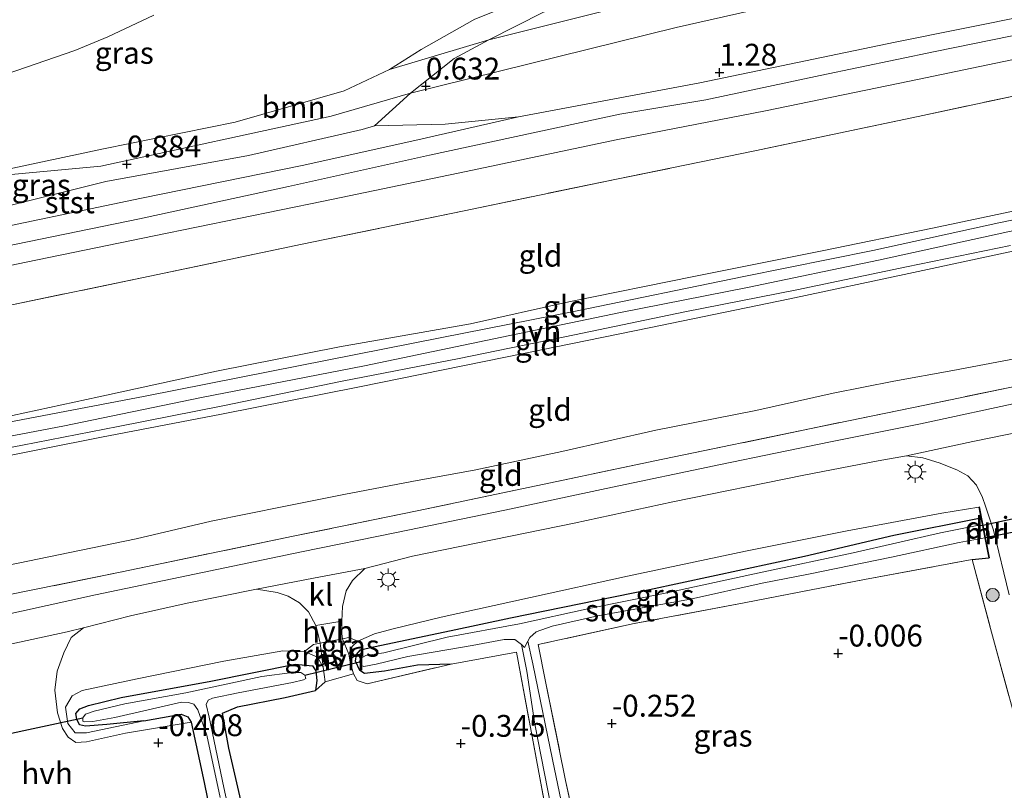
# Model space of a CAD drawing. Units: metres. Extents: x 99995 to 110008, y 412498 to 418753.
# Drawn here: x 104571 to 104684, y 413957 to 414045 of the extents above; entities that cross this region are included whole.
import ezdxf
from ezdxf.enums import TextEntityAlignment as Align

# ---------------------------------------------------------------- set-up
doc = ezdxf.new("R2010")
doc.units = ezdxf.units.M
doc.linetypes.add('IE-TERREINAFSCHEIDING', pattern=[10, 8, -2])
doc.layers.get('0').update_dxf_attribs({"lineweight": 25})
for name, color, linetype, lineweight in [('B-ME-GR-BOOM-GV-B6', 93, 'Continuous', 18), ('B-ME-GR-BOOM-S-B1', 93, 'Continuous', 18), ('B-ME-GW-KRUINLIJN-L-B1', 93, 'Continuous', 18), ('B-ME-GW-TEENLIJN-L-B1', 93, 'Continuous', 18), ('B-ME-IE-GRASLAND-GV-B6', 93, 'Continuous', 18), ('B-ME-IE-GRONDWERKLIJN-GROND_INGERICHT-GV-B6', 253, 'Continuous', 18), ('B-ME-IE-GRONDWERKLIJN-GROND_NIETINGERICHT-GV-B6', 253, 'Continuous', 18), ('B-ME-IE-MEUBILAIR_WEGMEUBILAIR-LICHTMAST-S-B1', 8, 'Continuous', 18), ('B-ME-IE-TERREINAFSCHEIDING-DOORGANG-L-B1', 8, 'IE-TERREINAFSCHEIDING-KUNSTMATIG-OPEN', 18), ('B-ME-IE-TERREINAFSCHEIDING-RASTERHEKWERK-L-B1', 8, 'IE-TERREINAFSCHEIDING', 18), ('B-ME-MW-MUUR-GV-B6', 8, 'IE-TERREINAFSCHEIDING-KUNSTMATIG', 18), ('B-ME-OB-BEKLEDING-GV-B6', 253, 'Continuous', 18), ('B-ME-OB-WATERLIJN-L-B1', 133, 'OB-WATERLIJN', 18), ('B-ME-OG-WATER-GV-B6', 153, 'Continuous', 18), ('B-ME-VH-VERH_SOORT-BITUMEN-GV-B6', 8, 'IE-TERREINAFSCHEIDING-NATUURLIJK-HOUTWAL', 18), ('B-ME-VH-VERH_SOORT-HALF_VERHARDING-GV-B6', 8, 'IE-TERREINAFSCHEIDING-NATUURLIJK-HOUTWAL', 18), ('B-ME-VH-VERH_SOORT-KLINKERS-GV-B6', 8, 'IE-TERREINAFSCHEIDING-NATUURLIJK-HOUTWAL', 18)]:
    doc.layers.add(name, color=color, linetype=linetype, lineweight=lineweight)
for name, color, linetype in [('B-ME-GW-HOOGTEPUNT-S-B1', 10, 'Continuous'), ('B-ME-GW-INSTEEKWATERGANG-L-B1', 10, 'Continuous'), ('B-ME-KW-DUIKER-GV-B6', 10, 'Continuous'), ('B-ME-KW-DUIKER-L-B1', 10, 'Continuous')]:
    doc.layers.add(name, color=color, linetype=linetype)
doc.styles.add('NLCS-ISO', font='NLCS-ISO.TTF')
doc.linetypes.add('IE-TERREINAFSCHEIDING-KUNSTMATIG', pattern='A,4,[82,NLCS.SHX,S=0.75,R=90,X=0,Y=0],4,-2', length=10)
doc.linetypes.add('IE-TERREINAFSCHEIDING-KUNSTMATIG-OPEN', pattern='A,7,-1.5,[67,NLCS.SHX,S=0.75,R=0,X=0,Y=0],-1.5', length=10)
doc.linetypes.add('IE-TERREINAFSCHEIDING-NATUURLIJK-HOUTWAL', pattern='A,7,-1.5,[67,NLCS.SHX,S=0.75,R=45,X=0,Y=0],-1.5,7,-1.5,[70,NLCS.SHX,S=0.75,R=0,X=0,Y=0],-1.5', length=20)
doc.linetypes.add('OB-WATERLIJN', pattern='A,10,[32,NLCS.SHX,S=2,R=0,X=0,Y=0],-12', length=22)

# ---------------------------------------------------------------- blocks, each defined once
blk = doc.blocks.new('hoogtepunt')
for p, q in [((-0.5, 0), (0.5, 0)), ((0, 0.5), (0, -0.5))]:
    blk.add_line(p, q)
blk = doc.blocks.new('boom')
h = blk.add_hatch(color=256)
edge = h.paths.add_edge_path()
edge.add_arc((0, 0), 0.75, 0, 360)
blk.add_circle((0, 0), 0.75)
blk = doc.blocks.new('lantaarnpaal')
for p, q in [((0, 0.75), (0, 1.25)), ((-0.75, 0), (-1.25, 0)), ((-0.88, 0.88), (-0.53, 0.53)), ((0.53, 0.53), (0.88, 0.88)), ((0.75, 0), (1.25, 0)), ((-0.53, -0.53), (-0.88, -0.88)), ((0, -0.75), (0, -1.25)), ((0.53, -0.53), (0.88, -0.88))]:
    blk.add_line(p, q)
blk.add_circle((0, 0), 0.75)

msp = doc.modelspace()

# ---------------------------------------------------------------- linework, layer by layer
at = {"layer": 'B-ME-GR-BOOM-GV-B6'}
for points in [[(104693.194, 414054.804, 1.037), (104646.387, 414044.215, 0.85), (104615.952, 414036.678, 0.832), (104620.95, 414040.662, 0.969), (104624.94, 414042.809, 0.962), (104651.337, 414049.454, 0.81), (104669.686, 414053.549, 0.749), (104688.572, 414057.676, 0.749), (104693.194, 414054.804, 1.037)], [(104615.952, 414036.678, 0.832), (104606.834, 414034.051, 0.729), (104580.469, 414028.325, 0.625), (104564.396, 414026.848, 0.32), (104580.776, 414030.31, 0.32), (104595.847, 414033.387, 0.32), (104608.326, 414036.952, 0.32), (104613.526, 414039.419, 0.32), (104624.94, 414042.809, 0.962), (104620.95, 414040.662, 0.969), (104615.952, 414036.678, 0.832)]]:
    msp.add_polyline3d(points, dxfattribs=at)
at = {"layer": 'B-ME-GW-INSTEEKWATERGANG-L-B1'}
msp.add_line((104680.303, 413983.249, -0.12), (104682.217, 413983.431, 0.359), dxfattribs=at)
for points in [[(104620.6, 413971.257, -0.408), (104616.742, 413971.131, -0.408), (104612.975, 413970.438, -0.408), (104610.69, 413970.173, -0.408), (104610.15, 413970.524, -0.408), (104609.639, 413971.606, -0.408), (104609.763, 413972.353, -0.408), (104610.208, 413972.908, -0.408), (104611.707, 413973.242, -0.408), (104620.623, 413975.09, -0.408), (104627.42, 413976.553, -0.408), (104643.337, 413979.8, -0.394), (104661.101, 413983.63, -0.398), (104671.336, 413986.026, -0.398), (104681.323, 413988.003, -0.398)], [(104585.388, 413964.754, -0.378), (104581.142, 413964.324, -0.373), (104578.701, 413964.132, -0.373), (104577.994, 413964.311, -0.373), (104577.7, 413964.943, -0.373), (104577.595, 413965.605, -0.373), (104578.048, 413966.112, -0.373), (104579.051, 413966.514, -0.373), (104582.781, 413967.443, -0.373), (104593.052, 413969.312, -0.368), (104602.733, 413971.232, -0.368), (104604.699, 413971.058, -0.368), (104605.08, 413970.489, -0.368), (104605.205, 413969.394, -0.368), (104605.047, 413968.22, -0.224)], [(104607.353, 413901.872, -0.33), (104605.239, 413911.765, -0.411), (104604.964, 413913.146, -0.21), (104602.434, 413925.844, -0.408), (104600.108, 413936.781, -0.405), (104598.034, 413949.058, -0.345), (104595.135, 413961.609, -0.204), (104594.396, 413965.646, -0.18), (104596.103, 413966.35, -0.207), (104601.59, 413967.41, -0.315), (104605.047, 413968.22, -0.224)], [(104585.388, 413964.754, -0.378), (104589.675, 413965.52, -0.477), (104590.431, 413965.197, -0.381), (104590.79, 413964.602, -0.291), (104592.314, 413957.684, -0.39), (104593.838, 413950.184, -0.345), (104595.175, 413943.118, -0.312), (104596.561, 413936.699, -0.285), (104596.794, 413935.11, -0.285), (104598.905, 413926.117, -0.264), (104601.044, 413915.65, -0.33), (104602.811, 413907.665, -0.366), (104604.057, 413900.966, -0.426)]]:
    msp.add_polyline3d(points, dxfattribs=at)
at = {"layer": 'B-ME-GW-KRUINLIJN-L-B1'}
for points in [[(104533.714, 414009.295, 2.372), (104556.107, 414014.02, 2.234), (104571.898, 414017.311, 2.348), (104586.584, 414020.336, 2.345), (104605.955, 414024.309, 2.369), (104622.332, 414027.706, 2.36), (104639.516, 414031.343, 2.375), (104656.63, 414034.68, 2.363), (104673.142, 414038.074, 2.387), (104690.184, 414041.609, 2.402), (104708.054, 414045.376, 2.399), (104724.092, 414048.495, 2.36), (104738.983, 414051.566, 2.357), (104755.747, 414054.977, 2.414), (104771.848, 414058.452, 2.405), (104785.983, 414061.375, 2.42), (104796.976, 414063.308, 2.444), (104812.56, 414066.57, 2.459), (104825.677, 414069.201, 2.414), (104841.638, 414072.814, 2.396), (104855.548, 414075.627, 2.432), (104872.359, 414078.986, 2.462), (104876.313, 414079.836, 2.272)], [(104879.515, 414061.528, 6.586), (104857.12, 414056.649, 6.641), (104836.971, 414052.361, 6.629), (104817.894, 414048.391, 6.665), (104799.957, 414044.771, 6.683), (104783.944, 414041.015, 6.662), (104767.88, 414037.769, 6.677), (104751.373, 414034.434, 6.716), (104733.004, 414030.76, 6.713), (104717.957, 414027.608, 6.701), (104715.01, 414026.998, 6.685), (104699.874, 414023.863, 6.605), (104684.392, 414020.784, 6.692), (104669.564, 414017.553, 6.683), (104654.571, 414014.407, 6.674), (104640.014, 414011.548, 6.686), (104625.498, 414008.541, 6.716), (104610.657, 414005.438, 6.692), (104591.997, 414001.823, 6.623), (104576.116, 413998.546, 6.59), (104559.602, 413995.39, 6.503), (104542.538, 413991.96, 6.524), (104537.37, 413990.777, 6.56)], [(104639.068, 414054.085, 0.992), (104639.43, 414052.14, 1), (104639.075, 414050.622, 1), (104638.042, 414048.943, 1), (104635.119, 414047.235, 0.992), (104631.206, 414045.966, 0.977), (104624.94, 414042.809, 0.962), (104620.95, 414040.662, 0.969), (104615.952, 414036.678, 0.832), (104611.835, 414032.941, 0.832)], [(104628.316, 414033.983, 1.403), (104616.433, 414031.278, 1.408), (104603.51, 414028.409, 1.518), (104585.101, 414024.67, 1.475), (104564.271, 414020.307, 1.561), (104542.394, 414015.825, 1.537), (104532.785, 414014.001, 1.451)], [(104689.535, 414024.106, 6.668), (104675.758, 414021.239, 6.656), (104663.138, 414018.613, 6.647), (104648.413, 414015.683, 6.641), (104634.102, 414012.772, 6.593), (104622.837, 414010.237, 6.548), (104607.811, 414007.618, 6.524), (104593.696, 414004.842, 6.572), (104580.207, 414001.908, 6.581), (104568.88, 413999.454, 6.608), (104554.96, 413996.888, 6.494), (104536.978, 413992.762, 6.566)], [(104687.12, 414019.025, 6.521), (104673.062, 414016.028, 6.506), (104659.419, 414013.112, 6.521), (104643.315, 414009.8, 6.518), (104629.09, 414006.879, 6.518), (104610.104, 414003.034, 6.545), (104594.285, 413999.915, 6.602), (104580.531, 413997.266, 6.608), (104566.837, 413994.57, 6.608), (104551.91, 413991.422, 6.566), (104537.789, 413988.655, 6.545)], [(104681.078, 413989.26, 0.392), (104676.829, 413988.557, 0.413), (104665.989, 413986.523, 0.392), (104654.33, 413984.187, 0.386), (104640.833, 413981.337, 0.407), (104629.706, 413978.891, 0.434), (104619.463, 413976.648, 0.407), (104613.95, 413975.28, 0.272), (104611.82, 413974.73, 0.257), (104609.909, 413973.878, 0.185), (104609.249, 413973.264, 0.068), (104608.883, 413972.376, 0.008), (104609.015, 413971.467, -0.066), (104609.414, 413970.147, -0.153), (104609.836, 413969.371, -0.246), (104610.961, 413969.001, -0.414)], [(104605.047, 413968.22, -0.224), (104606.146, 413969.235, -0.081), (104605.93, 413970.892, 0.023), (104605.301, 413972.07, 0.122), (104603.81, 413972.694, 0.203), (104601.3, 413972.759, 0.323), (104594.556, 413971.597, 0.326), (104584.634, 413969.576, 0.335), (104578.33, 413968.233, 0.35), (104577.165, 413967.617, 0.308), (104576.406, 413966.321, 0.197), (104576.672, 413964.442, 0.029), (104577.519, 413963.386, -0.12), (104578.82, 413963.378, -0.264), (104585.388, 413964.754, -0.378)]]:
    msp.add_polyline3d(points, dxfattribs=at)
at = {"layer": 'B-ME-GW-TEENLIJN-L-B1'}
for points in [[(104875.799, 414082.774, 1.357), (104863.036, 414080.316, 1.295), (104847.202, 414076.933, 1.286), (104831.69, 414073.808, 1.289), (104813.326, 414069.942, 1.298), (104799.593, 414066.931, 1.313), (104783.442, 414063.659, 1.406), (104766.046, 414059.911, 1.424), (104752.014, 414057.075, 1.412), (104738.126, 414054.397, 1.394), (104721.577, 414050.979, 1.448), (104707.078, 414047.954, 1.511), (104691.285, 414044.572, 1.529), (104676.071, 414041.481, 1.325)], [(104639.943, 414034.278, 1.346), (104649.811, 414035.937, 1.638), (104662.891, 414038.735, 1.528), (104676.071, 414041.481, 1.325)], [(104639.943, 414034.278, 1.346), (104618.118, 414029.589, 1.46), (104601.964, 414026.001, 1.481), (104584.883, 414022.296, 1.529), (104566.44, 414018.489, 1.523), (104550.895, 414015.389, 1.535), (104540.381, 414013.199, 1.541), (104533.217, 414011.814, 1.413)], [(104611.835, 414032.941, 0.832), (104619.922, 414033.138, 1.015), (104628.316, 414033.983, 1.403)], [(104687.588, 414006.713, 1.175), (104678.111, 414004.92, 1.175), (104671.324, 414003.691, 1.187), (104664.405, 414002.299, 1.208), (104655.507, 414000.304, 1.235), (104644.053, 413998.052, 1.313), (104633.299, 413995.641, 1.298), (104623.424, 413993.51, 1.316), (104616.089, 413992.174, 1.313), (104608.3, 413990.691, 1.316), (104601.441, 413989.302, 1.316), (104593.116, 413987.631, 1.292), (104584.5, 413985.625, 1.286), (104576.89, 413984.03, 1.295), (104568.519, 413982.336, 1.298), (104557.335, 413980.025, 1.241), (104548.619, 413978.261, 1.295), (104540.22, 413976.339, 1.328)]]:
    msp.add_polyline3d(points, dxfattribs=at)
at = {"layer": 'B-ME-IE-GRASLAND-GV-B6'}
for points in [[(104639.068, 414054.085, 0.992), (104639.43, 414052.14, 1), (104639.075, 414050.622, 1), (104638.042, 414048.943, 1), (104635.119, 414047.235, 0.992), (104631.206, 414045.966, 0.977), (104624.94, 414042.809, 0.962), (104613.526, 414039.419, 0.32), (104617.166, 414041.695, 0.32), (104623.3, 414045.187, 0.32), (104627.63, 414046.913, 0.32), (104632.371, 414048.815, 0.32), (104634.872, 414049.978, 0.32), (104636.281, 414051.462, 0.32), (104636.945, 414053.156, 0.32), (104636.133, 414056.206, 0.32), (104634.618, 414058.159, 0.32), (104633.542, 414060.455, 0.32), (104633.422, 414061.293, 0.305), (104633.673, 414061.218, 0.077), (104634.663, 414061.621, 0.773), (104635.686, 414060.022, 0.836), (104637.806, 414056.624, 0.908), (104639.068, 414054.085, 0.992)], [(104651.337, 414049.454, 0.81), (104624.94, 414042.809, 0.962), (104631.206, 414045.966, 0.977)], [(104623.3, 414045.187, 0.32), (104617.166, 414041.695, 0.32), (104613.526, 414039.419, 0.32), (104608.326, 414036.952, 0.32), (104595.847, 414033.387, 0.32), (104580.776, 414030.31, 0.32), (104564.396, 414026.848, 0.32), (104554.512, 414024.586, 0.313), (104544.601, 414022.485, 0.313), (104531.308, 414019.925, 0.313), (104529.342, 414031.444, 0.305), (104531.388, 414031.233, 0.305), (104535.052, 414031.272, 0.305), (104537.992, 414031.027, 0.305), (104541.123, 414030.299, 0.305), (104545.128, 414029.795, 0.305), (104552.003, 414030.571, 0.305), (104556.413, 414032.008, 0.305), (104558.508, 414032.966, 0.305), (104561.35, 414035.322, 0.305), (104566.261, 414037.721, 0.305), (104577.458, 414041.57, 0.305), (104581.272, 414043.169, 0.305), (104586.512, 414045.649, 0.305)], [(104611.835, 414032.941, 0.832), (104610.391, 414032.541, 0.835), (104597.388, 414029.562, 0.864), (104581.04, 414026.586, 0.806), (104561.876, 414021.808, 0.787), (104547.875, 414019.009, 0.691), (104538.786, 414017.328, 0.758), (104532.46, 414015.648, 0.801), (104531.308, 414019.925, 0.313), (104544.601, 414022.485, 0.313), (104554.512, 414024.586, 0.313), (104564.396, 414026.848, 0.32), (104580.469, 414028.325, 0.625), (104606.834, 414034.051, 0.729), (104615.952, 414036.678, 0.832), (104611.835, 414032.941, 0.832)], [(104540.859, 413973.102, 1.091), (104548.612, 413974.717, 1.028), (104558.05, 413976.711, 1.079), (104569.275, 413979.07, 1.082), (104582.86, 413981.838, 1.088), (104602.495, 413985.91, 1.094), (104616.697, 413988.828, 1.055), (104630.362, 413991.684, 1.007), (104644.879, 413994.726, 0.965), (104661.871, 413998.266, 0.974), (104674.901, 414000.947, 1.001), (104687.377, 414003.542, 0.956)], [(104686.447, 414001.392, 0.851), (104674.409, 413998.811, 0.911), (104664.064, 413996.72, 0.911), (104651.476, 413994.144, 0.932), (104638.37, 413991.372, 0.971), (104626.752, 413988.894, 0.971), (104614.326, 413986.346, 1.028), (104603.439, 413984.13, 0.98), (104591.203, 413981.546, 0.98), (104579.848, 413979.183, 0.986), (104565.779, 413976.116, 0.977), (104555.246, 413973.895, 0.956), (104541.277, 413970.985, 0.956), (104540.859, 413973.102, 1.091)], [(104686.801, 413959.286, 0.011), (104682.409, 413975.348, 0.044), (104680.303, 413983.249, -0.12), (104682.217, 413983.431, 0.359), (104682.315, 413983.45, 0.359), (104681.176, 413989.279, 0.392), (104681.078, 413989.26, 0.392), (104676.829, 413988.557, 0.413), (104665.989, 413986.523, 0.392), (104654.33, 413984.187, 0.386), (104640.833, 413981.337, 0.407), (104629.706, 413978.891, 0.434), (104619.463, 413976.648, 0.407), (104613.95, 413975.28, 0.272), (104611.82, 413974.73, 0.257), (104609.909, 413973.878, 0.185), (104608.863, 413974.324, 0.185), (104608.158, 413974.156, 0.188), (104608.077, 413974.738, 0.218), (104608.061, 413976.164, 0.368), (104608.16, 413977.84, 0.506), (104608.574, 413979.64, 0.629), (104609.29, 413980.834, 0.743), (104610.704, 413982.21, 0.797), (104616.184, 413983.612, 0.824), (104634.706, 413987.422, 0.707), (104646.009, 413989.861, 0.689), (104661.034, 413992.896, 0.656), (104669.536, 413994.538, 0.641), (104672.79, 413995.111, 0.665), (104674.674, 413994.914, 0.596), (104676.547, 413994.316, 0.491), (104678.57, 413993.536, 0.5), (104679.813, 413992.848, 0.494), (104680.806, 413991.767, 0.479), (104681.51, 413990.367, 0.473), (104681.83, 413989.363, 0.413), (104682.755, 413986.589, 0.413), (104684.543, 413979.202, 0.449)], [(104681.323, 413988.003, -0.398), (104671.336, 413986.026, -0.398), (104661.101, 413983.63, -0.398), (104643.337, 413979.8, -0.394), (104627.42, 413976.553, -0.408), (104620.623, 413975.09, -0.408), (104611.707, 413973.242, -0.408), (104610.208, 413972.908, -0.408), (104609.763, 413972.353, -0.408), (104609.639, 413971.606, -0.408), (104610.15, 413970.524, -0.408), (104610.69, 413970.173, -0.408), (104612.975, 413970.438, -0.408), (104616.742, 413971.131, -0.408), (104620.6, 413971.257, -0.408), (104610.961, 413969.001, -0.414), (104609.836, 413969.371, -0.246), (104609.414, 413970.147, -0.153), (104609.015, 413971.467, -0.066), (104608.883, 413972.376, 0.008), (104609.249, 413973.264, 0.068), (104609.909, 413973.878, 0.185), (104611.82, 413974.73, 0.257), (104613.95, 413975.28, 0.272), (104619.463, 413976.648, 0.407), (104629.706, 413978.891, 0.434), (104640.833, 413981.337, 0.407), (104654.33, 413984.187, 0.386), (104665.989, 413986.523, 0.392), (104676.829, 413988.557, 0.413), (104681.078, 413989.26, 0.392), (104681.323, 413988.003, -0.398)], [(104633.489, 413943.803, -0.375), (104630.757, 413958.207, -0.381), (104628.109, 413972.614, -0.426), (104620.6, 413971.257, -0.408), (104616.742, 413971.131, -0.408), (104612.975, 413970.438, -0.408), (104610.69, 413970.173, -0.408), (104610.15, 413970.524, -0.408), (104609.639, 413971.606, -0.408), (104609.763, 413972.353, -0.408), (104610.208, 413972.908, -0.408), (104611.707, 413973.242, -0.408), (104620.623, 413975.09, -0.408), (104627.42, 413976.553, -0.408), (104643.337, 413979.8, -0.394), (104661.101, 413983.63, -0.398), (104671.336, 413986.026, -0.398), (104681.323, 413988.003, -0.398), (104681.488, 413987.161, -1.281)], [(104681.488, 413987.161, -1.281), (104680.872, 413987.16, -1.281), (104676.687, 413986.298, -1.281), (104666.666, 413984.011, -1.281), (104656.261, 413981.776, -1.281), (104645.313, 413979.424, -1.281), (104636.421, 413977.621, -1.281), (104628.425, 413975.853, -1.281), (104620.129, 413974.357, -1.281), (104612.902, 413972.549, -1.281), (104610.82, 413972.227, -1.281), (104610.218, 413971.899, -1.281), (104610.104, 413971.528, -1.281), (104610.247, 413971.142, -1.281), (104610.586, 413970.982, -1.281), (104612.019, 413971.238, -1.281), (104615.641, 413972.143, -1.281), (104623.006, 413973.404, -1.281), (104626.67, 413974.061, -1.281), (104627.901, 413974.086, -1.281), (104628.653, 413973.519, -1.281), (104629.275, 413970.445, -1.242), (104630.207, 413964.363, -1.293), (104632.021, 413955.009, -1.422)], [(104634.732, 413948.216, -1.395), (104632.231, 413960.309, -1.305), (104629.963, 413971.27, -1.269), (104629.396, 413973.872, -1.281), (104629.626, 413974.303, -1.281), (104630.352, 413974.965, -1.281), (104632.165, 413975.59, -1.281), (104637.422, 413976.776, -1.281), (104648.031, 413978.68, -1.281), (104656.254, 413980.539, -1.281), (104661.56, 413981.566, -1.281), (104671.087, 413983.523, -1.281), (104678.847, 413985.197, -1.281), (104681.768, 413985.727, -1.281), (104682.217, 413983.431, 0.359), (104680.303, 413983.249, -0.12), (104667.964, 413980.953, -0.168), (104654.185, 413978.275, -0.228), (104641.595, 413975.898, -0.366), (104630.567, 413973.516, -0.393), (104631.414, 413969.255, -0.393), (104633.721, 413957.934, -0.441), (104637.999, 413938.203, -0.279)], [(104605.088, 413975.693, 0.35), (104605.323, 413974.787, 0.206), (104605.601, 413973.638, 0.188), (104604.831, 413973.492, 0.188), (104603.81, 413972.694, 0.203), (104601.3, 413972.759, 0.323), (104594.556, 413971.597, 0.326), (104584.634, 413969.576, 0.335), (104578.33, 413968.233, 0.35), (104577.165, 413967.617, 0.308), (104576.406, 413966.321, 0.197), (104576.672, 413964.442, 0.029), (104577.519, 413963.386, -0.12), (104578.82, 413963.378, -0.264), (104585.388, 413964.754, -0.378), (104589.675, 413965.52, -0.477), (104590.431, 413965.197, -0.381), (104590.79, 413964.602, -0.291), (104583.273, 413963.329, -0.333), (104578.793, 413962.346, -0.348), (104577.598, 413962.278, -0.24), (104576.713, 413962.878, -0.183), (104576.047, 413963.883, -0.183), (104575.475, 413965.66, 0.125), (104575.165, 413968.258, 0.41), (104575.443, 413970.429, 0.428), (104576.196, 413972.543, 0.497), (104577.051, 413974.291, 0.635), (104578.465, 413975.405, 0.719), (104583.852, 413976.798, 0.89), (104590.335, 413978.242, 0.845), (104598.279, 413979.863, 0.866), (104600.662, 413979.446, 0.746), (104601.916, 413979.051, 0.677), (104603.214, 413978.295, 0.572), (104604.265, 413977.23, 0.476), (104605.088, 413975.693, 0.35)], [(104609.909, 413973.878, 0.185), (104609.249, 413973.264, 0.068), (104608.883, 413972.376, 0.008), (104608.158, 413974.156, 0.188), (104608.863, 413974.324, 0.185), (104609.909, 413973.878, 0.185)], [(104603.81, 413972.694, 0.203), (104605.301, 413972.07, 0.122), (104605.93, 413970.892, 0.023), (104606.146, 413969.235, -0.081), (104605.047, 413968.22, -0.224), (104605.205, 413969.394, -0.368), (104605.08, 413970.489, -0.368), (104604.699, 413971.058, -0.368), (104602.733, 413971.232, -0.368), (104593.052, 413969.312, -0.368), (104582.781, 413967.443, -0.373), (104579.051, 413966.514, -0.373), (104578.048, 413966.112, -0.373), (104577.595, 413965.605, -0.373), (104577.7, 413964.943, -0.373), (104577.994, 413964.311, -0.373), (104578.701, 413964.132, -0.373), (104581.142, 413964.324, -0.373), (104585.388, 413964.754, -0.378), (104578.82, 413963.378, -0.264), (104577.519, 413963.386, -0.12), (104576.672, 413964.442, 0.029), (104576.406, 413966.321, 0.197), (104577.165, 413967.617, 0.308), (104578.33, 413968.233, 0.35), (104584.634, 413969.576, 0.335), (104594.556, 413971.597, 0.326), (104601.3, 413972.759, 0.323), (104603.81, 413972.694, 0.203)], [(104605.93, 413970.892, 0.023), (104605.301, 413972.07, 0.122), (104603.81, 413972.694, 0.203), (104604.831, 413973.492, 0.188), (104605.601, 413973.638, 0.188), (104605.93, 413970.892, 0.023)], [(104593.838, 413950.184, -0.345), (104592.314, 413957.684, -0.39), (104590.79, 413964.602, -0.291), (104590.431, 413965.197, -0.381), (104589.675, 413965.52, -0.477), (104585.388, 413964.754, -0.378), (104581.142, 413964.324, -0.373), (104578.701, 413964.132, -0.373), (104577.994, 413964.311, -0.373), (104577.7, 413964.943, -0.373), (104577.595, 413965.605, -0.373), (104578.048, 413966.112, -0.373), (104579.051, 413966.514, -0.373), (104582.781, 413967.443, -0.373), (104593.052, 413969.312, -0.368), (104602.733, 413971.232, -0.368), (104604.699, 413971.058, -0.368), (104605.08, 413970.489, -0.368), (104605.205, 413969.394, -0.368), (104605.047, 413968.22, -0.224)], [(104597.339, 413944.303, -1.377), (104594.55, 413957.11, -1.377), (104592.871, 413965.193, -1.377), (104592.526, 413966.615, -1.377), (104592.741, 413967.136, -1.377), (104593.26, 413967.348, -1.377), (104596.178, 413967.974, -1.377), (104602.427, 413969.157, -1.377), (104603.676, 413969.436, -1.377), (104603.947, 413969.601, -1.377), (104603.826, 413969.994, -1.377), (104603.357, 413970.299, -1.377), (104602.364, 413970.288, -1.377), (104598.912, 413969.82, -1.377), (104590.214, 413967.982, -1.377), (104583.206, 413966.695, -1.377), (104579.679, 413965.853, -1.377), (104578.696, 413965.508, -1.377), (104578.386, 413965.09, -1.377), (104578.397, 413964.732, -1.377), (104578.528, 413964.642, -1.377), (104579.548, 413964.688, -1.377), (104582.045, 413965.126, -1.377), (104589.71, 413966.878, -1.377), (104590.515, 413966.849, -1.377), (104591.116, 413966.648, -1.377), (104591.582, 413966.005, -1.377), (104592.605, 413963.121, -1.377), (104594.124, 413955.976, -1.377)], [(104605.047, 413968.22, -0.224), (104601.59, 413967.41, -0.315), (104596.103, 413966.35, -0.207), (104594.396, 413965.646, -0.18), (104595.135, 413961.609, -0.204), (104598.034, 413949.058, -0.345)]]:
    msp.add_polyline3d(points, dxfattribs=at)
at = {"layer": 'B-ME-IE-GRONDWERKLIJN-GROND_INGERICHT-GV-B6'}
for points in [[(104534.562, 414004.998, 2.471), (104550.388, 414008.286, 2.447), (104569.525, 414012.281, 2.462), (104586.056, 414015.72, 2.441), (104603.52, 414019.388, 2.453), (104622.09, 414023.223, 2.45), (104639.573, 414026.832, 2.435), (104655.426, 414030.09, 2.462), (104674.11, 414034.012, 2.462), (104689.542, 414037.321, 2.444)], [(104700.389, 414025.31, 6.668), (104683.365, 414021.841, 6.65), (104668.92, 414018.648, 6.653), (104654.153, 414015.663, 6.692), (104634.874, 414011.705, 6.701), (104619.533, 414008.696, 6.68), (104599.834, 414004.798, 6.629), (104585.547, 414001.969, 6.635), (104570.526, 413999.092, 6.644), (104555.124, 413995.998, 6.635), (104537.1, 413992.146, 6.599), (104536.978, 413992.762, 6.566), (104554.96, 413996.888, 6.494), (104568.88, 413999.454, 6.608), (104580.207, 414001.908, 6.581), (104593.696, 414004.842, 6.572), (104607.811, 414007.618, 6.524), (104622.837, 414010.237, 6.548), (104634.102, 414012.772, 6.593), (104648.413, 414015.683, 6.641), (104663.138, 414018.613, 6.647), (104675.758, 414021.239, 6.656), (104689.535, 414024.106, 6.668)], [(104689.535, 414024.106, 6.668), (104675.758, 414021.239, 6.656), (104663.138, 414018.613, 6.647), (104648.413, 414015.683, 6.641), (104634.102, 414012.772, 6.593), (104622.837, 414010.237, 6.548), (104607.811, 414007.618, 6.524), (104593.696, 414004.842, 6.572), (104580.207, 414001.908, 6.581), (104568.88, 413999.454, 6.608), (104554.96, 413996.888, 6.494), (104536.978, 413992.762, 6.566), (104534.562, 414004.998, 2.471)], [(104687.12, 414019.025, 6.521), (104673.062, 414016.028, 6.506), (104659.419, 414013.112, 6.521), (104643.315, 414009.8, 6.518), (104629.09, 414006.879, 6.518), (104610.104, 414003.034, 6.545), (104594.285, 413999.915, 6.602), (104580.531, 413997.266, 6.608), (104566.837, 413994.57, 6.608), (104551.91, 413991.422, 6.566), (104537.789, 413988.655, 6.545), (104537.623, 413989.497, 6.524), (104549.869, 413992.061, 6.575), (104559.628, 413994.088, 6.572), (104571.475, 413996.362, 6.563), (104582.447, 413998.501, 6.566), (104594.452, 414000.847, 6.578), (104608.12, 414003.675, 6.584), (104621.516, 414006.287, 6.593), (104634.748, 414009.005, 6.59), (104647.386, 414011.639, 6.62), (104660.228, 414014.162, 6.626), (104672.803, 414016.784, 6.641), (104684.706, 414019.246, 6.647)], [(104537.789, 413988.655, 6.545), (104551.91, 413991.422, 6.566), (104566.837, 413994.57, 6.608), (104580.531, 413997.266, 6.608), (104594.285, 413999.915, 6.602), (104610.104, 414003.034, 6.545), (104629.09, 414006.879, 6.518), (104643.315, 414009.8, 6.518), (104659.419, 414013.112, 6.521), (104673.062, 414016.028, 6.506), (104687.12, 414019.025, 6.521)], [(104687.588, 414006.713, 1.175), (104678.111, 414004.92, 1.175), (104671.324, 414003.691, 1.187), (104664.405, 414002.299, 1.208), (104655.507, 414000.304, 1.235), (104644.053, 413998.052, 1.313), (104633.299, 413995.641, 1.298), (104623.424, 413993.51, 1.316), (104616.089, 413992.174, 1.313), (104608.3, 413990.691, 1.316), (104601.441, 413989.302, 1.316), (104593.116, 413987.631, 1.292), (104584.5, 413985.625, 1.286), (104576.89, 413984.03, 1.295), (104568.519, 413982.336, 1.298), (104557.335, 413980.025, 1.241), (104548.619, 413978.261, 1.295), (104540.22, 413976.339, 1.328), (104537.789, 413988.655, 6.545)], [(104540.22, 413976.339, 1.328), (104548.619, 413978.261, 1.295), (104557.335, 413980.025, 1.241), (104568.519, 413982.336, 1.298), (104576.89, 413984.03, 1.295), (104584.5, 413985.625, 1.286), (104593.116, 413987.631, 1.292), (104601.441, 413989.302, 1.316), (104608.3, 413990.691, 1.316), (104616.089, 413992.174, 1.313), (104623.424, 413993.51, 1.316), (104633.299, 413995.641, 1.298), (104644.053, 413998.052, 1.313), (104655.507, 414000.304, 1.235), (104664.405, 414002.299, 1.208), (104671.324, 414003.691, 1.187), (104678.111, 414004.92, 1.175), (104687.588, 414006.713, 1.175)], [(104687.377, 414003.542, 0.956), (104674.901, 414000.947, 1.001), (104661.871, 413998.266, 0.974), (104644.879, 413994.726, 0.965), (104630.362, 413991.684, 1.007), (104616.697, 413988.828, 1.055), (104602.495, 413985.91, 1.094), (104582.86, 413981.838, 1.088), (104569.275, 413979.07, 1.082), (104558.05, 413976.711, 1.079), (104548.612, 413974.717, 1.028), (104540.859, 413973.102, 1.091), (104540.22, 413976.339, 1.328)], [(104693.653, 413931.143, 0.029), (104688.155, 413929.732, 0.098), (104683.268, 413928.794, -0.144), (104673.513, 413926.762, -0.339), (104665.312, 413925.112, -0.348), (104650.072, 413921.993, -0.378), (104642.803, 413920.519, -0.675), (104640.48, 413923.596, -0.591), (104637.999, 413938.203, -0.279), (104633.721, 413957.934, -0.441), (104631.414, 413969.255, -0.393), (104630.567, 413973.516, -0.393), (104641.595, 413975.898, -0.366), (104654.185, 413978.275, -0.228), (104667.964, 413980.953, -0.168), (104680.303, 413983.249, -0.12), (104682.409, 413975.348, 0.044), (104686.801, 413959.286, 0.011), (104690.086, 413946.207, 0.086), (104693.653, 413931.143, 0.029)], [(104598.034, 413949.058, -0.345), (104595.135, 413961.609, -0.204), (104594.396, 413965.646, -0.18), (104596.103, 413966.35, -0.207), (104601.59, 413967.41, -0.315), (104605.047, 413968.22, -0.224), (104606.146, 413969.235, -0.081), (104609.414, 413970.147, -0.153), (104609.836, 413969.371, -0.246), (104610.961, 413969.001, -0.414), (104620.6, 413971.257, -0.408), (104628.109, 413972.614, -0.426), (104630.757, 413958.207, -0.381), (104633.489, 413943.803, -0.375)]]:
    msp.add_polyline3d(points, dxfattribs=at)
at = {"layer": 'B-ME-IE-GRONDWERKLIJN-GROND_NIETINGERICHT-GV-B6'}
msp.add_polyline3d([(104717.07, 414052.929, 1.431), (104694.861, 414047.245, 1.524), (104671.482, 414042.544, 1.518), (104649.099, 414037.865, 1.613), (104628.316, 414033.983, 1.403), (104619.922, 414033.138, 1.015), (104611.835, 414032.941, 0.832), (104615.952, 414036.678, 0.832), (104646.387, 414044.215, 0.85), (104693.194, 414054.804, 1.037), (104696.697, 414054.019, 1.079), (104705.321, 414055.954, 0.953), (104726.264, 414056.847, 1.06), (104743.265, 414059.198, 0.943), (104729.661, 414055.942, 1.318), (104717.07, 414052.929, 1.431)], dxfattribs=at)
at = {"layer": 'B-ME-IE-TERREINAFSCHEIDING-DOORGANG-L-B1'}
msp.add_polyline3d([(104608.863, 413974.324, 0.185), (104608.158, 413974.156, 0.188), (104605.601, 413973.638, 0.188), (104604.831, 413973.492, 0.188)], dxfattribs=at)
at = {"layer": 'B-ME-IE-TERREINAFSCHEIDING-RASTERHEKWERK-L-B1'}
for p, q in [((104608.863, 413974.324, 0.185), (104609.909, 413973.878, 0.185)), ((104604.831, 413973.492, 0.188), (104603.81, 413972.694, 0.203)), ((104610.961, 413969.001, -0.414), (104620.6, 413971.257, -0.408))]:
    msp.add_line(p, q, dxfattribs=at)
for points in [[(104876.987, 414075.982, 2.281), (104857.765, 414071.967, 2.411), (104846.93, 414069.783, 2.435), (104831.245, 414066.456, 2.438), (104817.871, 414063.661, 2.447), (104805.511, 414061.105, 2.438), (104788.579, 414057.618, 2.429), (104775.146, 414054.802, 2.429), (104761.388, 414051.979, 2.456), (104747.15, 414048.912, 2.453), (104729.546, 414045.388, 2.438), (104712.851, 414041.991, 2.438), (104704.368, 414040.35, 2.426), (104689.542, 414037.321, 2.444), (104674.11, 414034.012, 2.462), (104655.426, 414030.09, 2.462), (104639.573, 414026.832, 2.435), (104622.09, 414023.223, 2.45), (104603.52, 414019.388, 2.453), (104586.056, 414015.72, 2.441), (104569.525, 414012.281, 2.462), (104550.388, 414008.286, 2.447), (104534.562, 414004.998, 2.471)], [(104715.483, 414025.191, 6.677), (104715.742, 414024.267, 6.404), (104716.886, 414019.106, 3.92), (104718.362, 414012.381, 1.259), (104718.745, 414010.2, 1.055), (104702.954, 414006.859, 1.055), (104687.377, 414003.542, 0.956), (104674.901, 414000.947, 1.001), (104661.871, 413998.266, 0.974), (104644.879, 413994.726, 0.965), (104630.362, 413991.684, 1.007), (104616.697, 413988.828, 1.055), (104602.495, 413985.91, 1.094), (104582.86, 413981.838, 1.088), (104569.275, 413979.07, 1.082), (104558.05, 413976.711, 1.079), (104548.612, 413974.717, 1.028), (104540.859, 413973.102, 1.091)], [(104654.185, 413978.275, -0.228), (104667.964, 413980.953, -0.168), (104680.303, 413983.249, -0.12)], [(104680.303, 413983.249, -0.12), (104682.409, 413975.348, 0.044), (104686.801, 413959.286, 0.011), (104690.086, 413946.207, 0.086), (104693.653, 413931.143, 0.029), (104688.155, 413929.732, 0.098), (104683.268, 413928.794, -0.144)], [(104654.185, 413978.275, -0.228), (104641.595, 413975.898, -0.366), (104630.567, 413973.516, -0.393), (104631.414, 413969.255, -0.393), (104633.721, 413957.934, -0.441), (104637.999, 413938.203, -0.279), (104640.48, 413923.596, -0.591), (104642.803, 413920.519, -0.675), (104650.072, 413921.993, -0.378), (104665.312, 413925.112, -0.348), (104673.513, 413926.762, -0.339), (104683.268, 413928.794, -0.144)], [(104620.6, 413971.257, -0.408), (104628.109, 413972.614, -0.426), (104630.757, 413958.207, -0.381), (104633.489, 413943.803, -0.375), (104636.147, 413929.797, -0.336)]]:
    msp.add_polyline3d(points, dxfattribs=at)
at = {"layer": 'B-ME-KW-DUIKER-GV-B6'}
msp.add_polyline3d([(104686.648, 413986.671, -1.2), (104681.816, 413985.742, -1.281), (104681.537, 413987.171, -1.281), (104686.329, 413988.208, -1.2), (104686.648, 413986.671, -1.2)], dxfattribs=at)
at = {"layer": 'B-ME-KW-DUIKER-L-B1'}
for p, q in [((104603.826, 413969.994, -1.377), (104610.104, 413971.528, -1.281)), ((104562.123, 413961.586, -1.308), (104578.386, 413965.09, -1.377))]:
    msp.add_line(p, q, dxfattribs=at)
at = {"layer": 'B-ME-MW-MUUR-GV-B6'}
msp.add_polyline3d([(104682.217, 413983.431, 0.359), (104681.768, 413985.727, -1.281), (104681.488, 413987.161, -1.281), (104681.323, 413988.003, -0.398), (104681.078, 413989.26, 0.392), (104681.176, 413989.279, 0.392), (104682.315, 413983.45, 0.359), (104682.217, 413983.431, 0.359)], dxfattribs=at)
at = {"layer": 'B-ME-OB-BEKLEDING-GV-B6'}
for points in [[(104691.285, 414044.572, 1.529), (104676.071, 414041.481, 1.325), (104662.891, 414038.735, 1.528), (104649.811, 414035.937, 1.638), (104639.943, 414034.278, 1.346), (104618.118, 414029.589, 1.46), (104601.964, 414026.001, 1.481), (104584.883, 414022.296, 1.529), (104566.44, 414018.489, 1.523), (104550.895, 414015.389, 1.535), (104540.381, 414013.199, 1.541), (104533.217, 414011.814, 1.413), (104532.785, 414014.001, 1.451), (104542.394, 414015.825, 1.537), (104564.271, 414020.307, 1.561), (104585.101, 414024.67, 1.475), (104603.51, 414028.409, 1.518), (104616.433, 414031.278, 1.408), (104628.316, 414033.983, 1.403), (104649.099, 414037.865, 1.613), (104671.482, 414042.544, 1.518), (104694.861, 414047.245, 1.524)], [(104690.184, 414041.609, 2.402), (104673.142, 414038.074, 2.387), (104656.63, 414034.68, 2.363), (104639.516, 414031.343, 2.375), (104622.332, 414027.706, 2.36), (104605.955, 414024.309, 2.369), (104586.584, 414020.336, 2.345), (104571.898, 414017.311, 2.348), (104556.107, 414014.02, 2.234), (104533.714, 414009.295, 2.372), (104533.217, 414011.814, 1.413), (104540.381, 414013.199, 1.541), (104550.895, 414015.389, 1.535), (104566.44, 414018.489, 1.523), (104584.883, 414022.296, 1.529), (104601.964, 414026.001, 1.481), (104618.118, 414029.589, 1.46), (104639.943, 414034.278, 1.346), (104649.811, 414035.937, 1.638), (104662.891, 414038.735, 1.528), (104676.071, 414041.481, 1.325), (104691.285, 414044.572, 1.529)], [(104533.714, 414009.295, 2.372), (104556.107, 414014.02, 2.234), (104571.898, 414017.311, 2.348), (104586.584, 414020.336, 2.345), (104605.955, 414024.309, 2.369), (104622.332, 414027.706, 2.36), (104639.516, 414031.343, 2.375), (104656.63, 414034.68, 2.363), (104673.142, 414038.074, 2.387), (104690.184, 414041.609, 2.402)], [(104689.542, 414037.321, 2.444), (104674.11, 414034.012, 2.462), (104655.426, 414030.09, 2.462), (104639.573, 414026.832, 2.435), (104622.09, 414023.223, 2.45), (104603.52, 414019.388, 2.453), (104586.056, 414015.72, 2.441), (104569.525, 414012.281, 2.462), (104550.388, 414008.286, 2.447), (104534.562, 414004.998, 2.471), (104533.714, 414009.295, 2.372)], [(104532.785, 414014.001, 1.451), (104532.46, 414015.648, 0.801), (104538.786, 414017.328, 0.758), (104547.875, 414019.009, 0.691), (104561.876, 414021.808, 0.787), (104581.04, 414026.586, 0.806), (104597.388, 414029.562, 0.864), (104610.391, 414032.541, 0.835), (104611.835, 414032.941, 0.832), (104619.922, 414033.138, 1.015), (104628.316, 414033.983, 1.403), (104616.433, 414031.278, 1.408), (104603.51, 414028.409, 1.518), (104585.101, 414024.67, 1.475), (104564.271, 414020.307, 1.561), (104542.394, 414015.825, 1.537), (104532.785, 414014.001, 1.451)]]:
    msp.add_polyline3d(points, dxfattribs=at)
at = {"layer": 'B-ME-OB-WATERLIJN-L-B1'}
for points in [[(104595.847, 414033.387, 0.32), (104608.326, 414036.952, 0.32), (104613.526, 414039.419, 0.32), (104617.166, 414041.695, 0.32), (104623.3, 414045.187, 0.32), (104627.63, 414046.913, 0.32), (104632.371, 414048.815, 0.32), (104634.872, 414049.978, 0.32), (104636.281, 414051.462, 0.32), (104636.945, 414053.156, 0.32), (104636.133, 414056.206, 0.32), (104634.618, 414058.159, 0.32), (104633.542, 414060.455, 0.32), (104633.422, 414061.293, 0.305), (104633.255, 414062.692, 0.305)], [(104469.674, 414007.267, 0.313), (104484.444, 414009.525, 0.313), (104502.514, 414013.38, 0.313), (104518.132, 414016.672, 0.313), (104531.308, 414019.925, 0.313), (104544.601, 414022.485, 0.313), (104554.512, 414024.586, 0.313), (104564.396, 414026.848, 0.32), (104580.776, 414030.31, 0.32), (104595.847, 414033.387, 0.32)]]:
    msp.add_polyline3d(points, dxfattribs=at)
at = {"layer": 'B-ME-OG-WATER-GV-B6'}
for points in [[(104586.512, 414045.649, 0.305), (104581.272, 414043.169, 0.305), (104577.458, 414041.57, 0.305), (104566.261, 414037.721, 0.305), (104561.35, 414035.322, 0.305), (104558.508, 414032.966, 0.305), (104556.413, 414032.008, 0.305), (104552.003, 414030.571, 0.305), (104545.128, 414029.795, 0.305), (104541.123, 414030.299, 0.305), (104537.992, 414031.027, 0.305), (104535.052, 414031.272, 0.305), (104531.388, 414031.233, 0.305), (104529.342, 414031.444, 0.305), (104454.344, 414411.331, 0.305)], [(104681.768, 413985.727, -1.281), (104678.847, 413985.197, -1.281), (104671.087, 413983.523, -1.281), (104661.56, 413981.566, -1.281), (104656.254, 413980.539, -1.281), (104648.031, 413978.68, -1.281), (104637.422, 413976.776, -1.281), (104632.165, 413975.59, -1.281), (104630.352, 413974.965, -1.281), (104629.626, 413974.303, -1.281), (104629.396, 413973.872, -1.281), (104629.008, 413973.159, -1.281), (104628.653, 413973.519, -1.281), (104627.901, 413974.086, -1.281), (104626.67, 413974.061, -1.281), (104623.006, 413973.404, -1.281), (104615.641, 413972.143, -1.281), (104612.019, 413971.238, -1.281), (104610.586, 413970.982, -1.281), (104610.247, 413971.142, -1.281), (104610.104, 413971.528, -1.281), (104610.218, 413971.899, -1.281), (104610.82, 413972.227, -1.281), (104612.902, 413972.549, -1.281), (104620.129, 413974.357, -1.281), (104628.425, 413975.853, -1.281), (104636.421, 413977.621, -1.281), (104645.313, 413979.424, -1.281), (104656.261, 413981.776, -1.281), (104666.666, 413984.011, -1.281), (104676.687, 413986.298, -1.281), (104680.872, 413987.16, -1.281), (104681.488, 413987.161, -1.281), (104681.768, 413985.727, -1.281)], [(104632.021, 413955.009, -1.422), (104630.207, 413964.363, -1.293), (104629.275, 413970.445, -1.242), (104628.653, 413973.519, -1.281), (104629.008, 413973.159, -1.281), (104629.396, 413973.872, -1.281)], [(104629.396, 413973.872, -1.281), (104629.963, 413971.27, -1.269), (104632.231, 413960.309, -1.305), (104634.732, 413948.216, -1.395)], [(104594.124, 413955.976, -1.377), (104592.605, 413963.121, -1.377), (104591.582, 413966.005, -1.377), (104591.116, 413966.648, -1.377), (104590.515, 413966.849, -1.377), (104589.71, 413966.878, -1.377), (104582.045, 413965.126, -1.377), (104579.548, 413964.688, -1.377), (104578.528, 413964.642, -1.377), (104578.397, 413964.732, -1.377), (104578.386, 413965.09, -1.377), (104578.696, 413965.508, -1.377), (104579.679, 413965.853, -1.377), (104583.206, 413966.695, -1.377), (104590.214, 413967.982, -1.377), (104598.912, 413969.82, -1.377), (104602.364, 413970.288, -1.377), (104603.357, 413970.299, -1.377), (104603.826, 413969.994, -1.377), (104603.947, 413969.601, -1.377), (104603.676, 413969.436, -1.377), (104602.427, 413969.157, -1.377), (104596.178, 413967.974, -1.377), (104593.26, 413967.348, -1.377), (104592.741, 413967.136, -1.377), (104592.526, 413966.615, -1.377), (104592.871, 413965.193, -1.377), (104594.55, 413957.11, -1.377), (104597.339, 413944.303, -1.377)]]:
    msp.add_polyline3d(points, dxfattribs=at)
at = {"layer": 'B-ME-VH-VERH_SOORT-BITUMEN-GV-B6'}
for points in [[(104541.277, 413970.985, 0.956), (104555.246, 413973.895, 0.956), (104565.779, 413976.116, 0.977), (104579.848, 413979.183, 0.986), (104591.203, 413981.546, 0.98), (104603.439, 413984.13, 0.98), (104614.326, 413986.346, 1.028), (104626.752, 413988.894, 0.971), (104638.37, 413991.372, 0.971), (104651.476, 413994.144, 0.932), (104664.064, 413996.72, 0.911), (104674.409, 413998.811, 0.911), (104686.447, 414001.392, 0.851)], [(104688.091, 413998.329, 0.737), (104680.385, 413996.771, 0.719), (104672.79, 413995.111, 0.665), (104669.536, 413994.538, 0.641), (104661.034, 413992.896, 0.656), (104646.009, 413989.861, 0.689), (104634.706, 413987.422, 0.707), (104616.184, 413983.612, 0.824), (104610.704, 413982.21, 0.797), (104604.818, 413981.107, 0.839), (104598.279, 413979.863, 0.866), (104590.335, 413978.242, 0.845), (104583.852, 413976.798, 0.89), (104578.465, 413975.405, 0.719), (104576.587, 413974.967, 0.719), (104564.754, 413972.385, 0.698), (104557.828, 413970.991, 0.722), (104554.004, 413970.386, 0.761), (104547.312, 413969.031, 0.818), (104541.884, 413967.911, 0.881), (104541.277, 413970.985, 0.956)]]:
    msp.add_polyline3d(points, dxfattribs=at)
at = {"layer": 'B-ME-VH-VERH_SOORT-HALF_VERHARDING-GV-B6'}
for points in [[(104570.526, 413999.092, 6.644), (104585.547, 414001.969, 6.635), (104599.834, 414004.798, 6.629), (104619.533, 414008.696, 6.68), (104634.874, 414011.705, 6.701), (104654.153, 414015.663, 6.692), (104668.92, 414018.648, 6.653), (104683.365, 414021.841, 6.65), (104700.389, 414025.31, 6.668)], [(104684.706, 414019.246, 6.647), (104672.803, 414016.784, 6.641), (104660.228, 414014.162, 6.626), (104647.386, 414011.639, 6.62), (104634.748, 414009.005, 6.59), (104621.516, 414006.287, 6.593), (104608.12, 414003.675, 6.584), (104594.452, 414000.847, 6.578), (104582.447, 413998.501, 6.566), (104571.475, 413996.362, 6.563), (104559.628, 413994.088, 6.572)], [(104684.543, 413979.202, 0.449), (104682.755, 413986.589, 0.413), (104681.83, 413989.363, 0.413), (104681.51, 413990.367, 0.473), (104680.806, 413991.767, 0.479), (104679.813, 413992.848, 0.494), (104678.57, 413993.536, 0.5), (104676.547, 413994.316, 0.491), (104674.674, 413994.914, 0.596), (104672.79, 413995.111, 0.665), (104680.385, 413996.771, 0.719), (104688.091, 413998.329, 0.737)], [(104605.088, 413975.693, 0.35), (104608.061, 413976.164, 0.368), (104608.077, 413974.738, 0.218), (104608.158, 413974.156, 0.188), (104605.601, 413973.638, 0.188), (104605.323, 413974.787, 0.206), (104605.088, 413975.693, 0.35)], [(104564.754, 413972.385, 0.698), (104576.587, 413974.967, 0.719), (104578.465, 413975.405, 0.719), (104577.051, 413974.291, 0.635), (104576.196, 413972.543, 0.497), (104575.443, 413970.429, 0.428), (104575.165, 413968.258, 0.41), (104575.475, 413965.66, 0.125), (104576.047, 413963.883, -0.183), (104576.713, 413962.878, -0.183), (104577.598, 413962.278, -0.24), (104578.793, 413962.346, -0.348), (104583.273, 413963.329, -0.333), (104590.79, 413964.602, -0.291)], [(104608.883, 413972.376, 0.008), (104609.015, 413971.467, -0.066), (104609.414, 413970.147, -0.153), (104606.146, 413969.235, -0.081), (104605.93, 413970.892, 0.023), (104605.601, 413973.638, 0.188), (104608.158, 413974.156, 0.188), (104608.883, 413972.376, 0.008)], [(104590.79, 413964.602, -0.291), (104592.314, 413957.684, -0.39), (104593.838, 413950.184, -0.345), (104595.175, 413943.118, -0.312), (104596.561, 413936.699, -0.285), (104596.794, 413935.11, -0.285), (104582.707, 413932.345, -0.186), (104562.216, 413928.267, -0.105)]]:
    msp.add_polyline3d(points, dxfattribs=at)
at = {"layer": 'B-ME-VH-VERH_SOORT-KLINKERS-GV-B6'}
msp.add_polyline3d([(104610.704, 413982.21, 0.797), (104609.29, 413980.834, 0.743), (104608.574, 413979.64, 0.629), (104608.16, 413977.84, 0.506), (104608.061, 413976.164, 0.368), (104605.088, 413975.693, 0.35), (104604.265, 413977.23, 0.476), (104603.214, 413978.295, 0.572), (104601.916, 413979.051, 0.677), (104600.662, 413979.446, 0.746), (104598.279, 413979.863, 0.866), (104604.818, 413981.107, 0.839), (104610.704, 413982.21, 0.797)], dxfattribs=at)

# ---------------------------------------------------------------- block references
at = {"layer": 'B-ME-GR-BOOM-S-B1', "rotation": 90}
msp.add_blockref('boom', (104682.664, 413979.179, 0.176), dxfattribs=at)
at = {"layer": 'B-ME-GW-HOOGTEPUNT-S-B1', "rotation": 90}
for p in [(104651.349, 414039.069, 1.28), (104651.349, 414039.069, 1.28), (104617.709, 414037.478, 0.632), (104617.709, 414037.478, 0.632), (104583.434, 414028.549, 0.884), (104583.434, 414028.549, 0.884), (104664.964, 413972.489, -0.006), (104664.964, 413972.489, -0.006), (104639.022, 413964.457, -0.252), (104639.022, 413964.457, -0.252), (104587.044, 413962.22, -0.408), (104587.044, 413962.22, -0.408), (104621.708, 413962.146, -0.345), (104621.708, 413962.146, -0.345)]:
    msp.add_blockref('hoogtepunt', p, dxfattribs=at)
at = {"layer": 'B-ME-IE-MEUBILAIR_WEGMEUBILAIR-LICHTMAST-S-B1', "rotation": 90}
for p in [(104673.804, 413993.299, 0.665), (104613.396, 413980.946, 0.899)]:
    msp.add_blockref('lantaarnpaal', p, dxfattribs=at)

# ---------------------------------------------------------------- texts
at = {"layer": 'B-ME-GR-BOOM-GV-B6', "ltscale": 0.2, "style": 'NLCS-ISO'}
msp.add_text('bmn', height=2.5, dxfattribs=at).set_placement((104602.5425, 414035.1017), align=Align.MIDDLE_CENTER)
at = {"layer": 'B-ME-GW-HOOGTEPUNT-S-B1', "ltscale": 0.2, "style": 'NLCS-ISO'}
for s, p in [('1.28', (104651.349, 414039.069, 1.28)), ('1.28', (104651.349, 414039.069, 1.28)), ('0.632', (104617.709, 414037.478, 0.632)), ('0.632', (104617.709, 414037.478, 0.632)), ('0.884', (104583.434, 414028.549, 0.884)), ('0.884', (104583.434, 414028.549, 0.884)), ('-0.006', (104664.964, 413972.489, -0.006)), ('-0.006', (104664.964, 413972.489, -0.006)), ('-0.252', (104639.022, 413964.457, -0.252)), ('-0.252', (104639.022, 413964.457, -0.252)), ('-0.408', (104587.044, 413962.22, -0.408)), ('-0.408', (104587.044, 413962.22, -0.408)), ('-0.345', (104621.708, 413962.146, -0.345)), ('-0.345', (104621.708, 413962.146, -0.345))]:
    msp.add_text(s, height=2.5, dxfattribs=at).set_placement(p, align=Align.BOTTOM_LEFT)
at = {"layer": 'B-ME-IE-GRASLAND-GV-B6', "ltscale": 0.2, "style": 'NLCS-ISO'}
for p in [(104583.1435, 414041.3085), (104573.63, 414026.163), (104645.103, 413979.1305), (104609.0335, 413973.35), (104604.87, 413972.265), (104651.768, 413963.048)]:
    msp.add_text('gras', height=2.5, dxfattribs=at).set_placement(p, align=Align.MIDDLE_CENTER)
at = {"layer": 'B-ME-IE-GRONDWERKLIJN-GROND_INGERICHT-GV-B6', "ltscale": 0.2, "style": 'NLCS-ISO'}
for p in [(104630.8402, 414018.0666), (104633.6594, 414012.2398), (104630.4243, 414007.8733), (104631.9371, 414000.3917), (104626.2902, 413992.9371)]:
    msp.add_text('gld', height=2.5, dxfattribs=at).set_placement(p, align=Align.MIDDLE_CENTER)
at = {"layer": 'B-ME-KW-DUIKER-GV-B6', "ltscale": 0.2, "style": 'NLCS-ISO'}
msp.add_text('duiker', height=2.5, dxfattribs=at).set_placement((104684.5956, 413986.8926), align=Align.MIDDLE_CENTER)
at = {"layer": 'B-ME-MW-MUUR-GV-B6', "ltscale": 0.2, "style": 'NLCS-ISO'}
msp.add_text('mr', height=2.5, dxfattribs=at).set_placement((104681.6977, 413986.2178), align=Align.MIDDLE_CENTER)
at = {"layer": 'B-ME-OB-BEKLEDING-GV-B6', "ltscale": 0.2, "style": 'NLCS-ISO'}
msp.add_text('stst', height=2.5, dxfattribs=at).set_placement((104576.8922, 414024.1785), align=Align.MIDDLE_CENTER)
at = {"layer": 'B-ME-OG-WATER-GV-B6', "ltscale": 0.2, "style": 'NLCS-ISO'}
msp.add_text('sloot', height=2.5, dxfattribs=at).set_placement((104639.9504, 413977.4136), align=Align.MIDDLE_CENTER)
at = {"layer": 'B-ME-VH-VERH_SOORT-HALF_VERHARDING-GV-B6', "ltscale": 0.2, "style": 'NLCS-ISO'}
for p in [(104630.2709, 414009.4111), (104606.4851, 413974.9813), (104607.7537, 413971.7859), (104574.2942, 413958.7531)]:
    msp.add_text('hvh', height=2.5, dxfattribs=at).set_placement(p, align=Align.MIDDLE_CENTER)
at = {"layer": 'B-ME-VH-VERH_SOORT-KLINKERS-GV-B6', "ltscale": 0.2, "style": 'NLCS-ISO'}
msp.add_text('kl', height=2.5, dxfattribs=at).set_placement((104605.6719, 413979.1987), align=Align.MIDDLE_CENTER)

doc.saveas('drawing.dxf')
